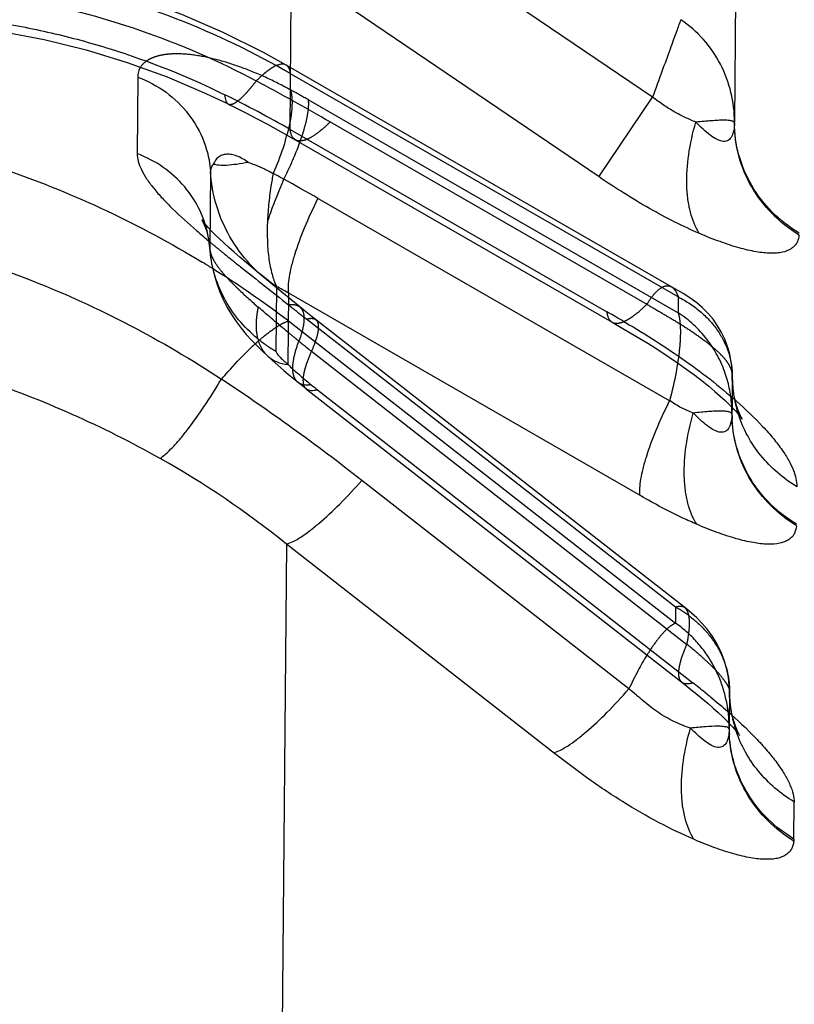
# Model space of a CAD drawing. Units: millimetres. Extents: x 0 to 420, y 0 to 297.
# Drawn here: x 144 to 148, y 131 to 135 of the extents above; entities that cross this region are included whole.
import ezdxf

# ---------------------------------------------------------------- set-up
doc = ezdxf.new("R2010")
doc.units = ezdxf.units.MM
doc.header["$LTSCALE"] = 23.1
doc.linetypes.add('DOT', pattern=[0.2, 0.1, -0.1])
doc.linetypes.add('HIDDEN', pattern=[0.2, 0.1, -0.1])
doc.layers.get('0').update_dxf_attribs({"linetype": 'CONTINUOUS'})
for name, color, linetype in [('607370886-000_CL', 7, 'CONTINUOUS'), ('607370886-000_HL', 7, 'CONTINUOUS'), ('DEFAULT_2', 6, 'HIDDEN')]:
    doc.layers.add(name, color=color, linetype=linetype)

msp = doc.modelspace()

# ---------------------------------------------------------------- linework, layer by layer
at = {"color": 9, "linetype": 'DOT'}
for p, q in [((145.6767, 134.3766), (147.0384, 133.5934)), ((145.5963, 133.3915), (147.2105, 132.132))]:
    msp.add_line(p, q, dxfattribs=at)
for centre, radius, start, end in [((139.4327, 123.522), 12.5223, 60.09062, 61.7543), ((147.5029, 135.8357), 3.0999, 230.7629, 232.0449)]:
    msp.add_arc(centre, radius, start, end, dxfattribs=at)
for points, knots in [([(143.2628, 134.9398), (143.4411, 134.9604), (143.8017, 134.976), (144.3404, 134.9199), (144.8661, 134.7831), (145.1991, 134.6382), (145.3589, 134.5533)], [0, 0, 0, 0, 0.249146, 0.498629, 0.748836, 1, 1, 1, 1]), ([(145.4873, 134.6213), (145.4723, 134.6299), (145.4438, 134.62), (145.4176, 134.6037), (145.3989, 134.5898), (145.3791, 134.5729), (145.3658, 134.5601), (145.3589, 134.5533)], [0, 0, 0, 0, 0.346303, 0.479611, 0.63319, 0.806896, 1, 1, 1, 1]), ([(145.2384, 134.4538), (145.2411, 134.4525), (145.2481, 134.4514), (145.2593, 134.4544), (145.2721, 134.4614), (145.2865, 134.4723), (145.3026, 134.4871), (145.3203, 134.5058), (145.3394, 134.5282), (145.3523, 134.5445), (145.3589, 134.5533)], [0, 0, 0, 0, 0.05539, 0.123566, 0.211652, 0.322519, 0.457065, 0.615339, 0.796655, 1, 1, 1, 1]), ([(145.6767, 134.3766), (145.6616, 134.3617), (145.6335, 134.3363), (145.5968, 134.3108), (145.5706, 134.299), (145.5542, 134.2948), (145.5396, 134.2946), (145.5309, 134.2975), (145.5273, 134.2996)], [0, 0, 0, 0, 0.360725, 0.642917, 0.754862, 0.849016, 0.92872, 1, 1, 1, 1]), ([(145.1591, 133.8305), (145.1597, 133.8221), (145.1645, 133.8039), (145.178, 133.7767), (145.1981, 133.7476), (145.2238, 133.7171), (145.2542, 133.685), (145.3016, 133.6388), (145.3399, 133.6044), (145.3668, 133.5815)], [0, 0, 0, 0, 0.076232, 0.168864, 0.275949, 0.397228, 0.531766, 0.678358, 1, 1, 1, 1]), ([(147.0384, 133.5934), (147.0471, 133.6076), (147.0639, 133.6321), (147.0883, 133.6574), (147.1076, 133.6691), (147.1205, 133.6733), (147.1328, 133.6733), (147.1403, 133.6705), (147.1436, 133.6686)], [0, 0, 0, 0, 0.357019, 0.632398, 0.741209, 0.8344, 0.917802, 1, 1, 1, 1]), ([(145.3668, 133.5815), (145.3621, 133.56), (145.3562, 133.5189), (145.3592, 133.4604), (145.3751, 133.4106), (145.3945, 133.3838), (145.4058, 133.3731)], [0, 0, 0, 0, 0.298718, 0.560009, 0.789079, 1, 1, 1, 1]), ([(145.5421, 133.4348), (145.5267, 133.4473), (145.4678, 133.4956), (145.4094, 133.5445), (145.367, 133.5815)], [0, 0, 0, 0, 0.260936, 1, 1, 1, 1]), ([(145.5456, 133.5821), (145.5488, 133.5795), (145.5546, 133.5729), (145.5604, 133.5603), (145.5636, 133.5452), (145.5645, 133.5199), (145.5582, 133.4821), (145.5483, 133.4514), (145.542, 133.4347)], [0, 0, 0, 0, 0.079975, 0.16659, 0.264875, 0.377942, 0.654206, 1, 1, 1, 1]), ([(146.8889, 133.5164), (146.8926, 133.5143), (146.9012, 133.5114), (146.9158, 133.5115), (146.9322, 133.5158), (146.9504, 133.5239), (146.9703, 133.5359), (147.0009, 133.5582), (147.0232, 133.5785), (147.0384, 133.5933)], [0, 0, 0, 0, 0.071269, 0.150947, 0.245055, 0.356962, 0.488228, 0.639371, 1, 1, 1, 1]), ([(147.0384, 133.5934), (147.0588, 133.5813), (147.1001, 133.5573), (147.1622, 133.5208), (147.2237, 133.4823), (147.2732, 133.4476), (147.3102, 133.4184), (147.3355, 133.3971), (147.3577, 133.3764), (147.3757, 133.3562), (147.3894, 133.3365), (147.3991, 133.3178), (147.4042, 133.3006), (147.4055, 133.2897), (147.4055, 133.2849)], [0, 0, 0, 0, 0.144579, 0.2909, 0.438702, 0.586599, 0.658481, 0.726253, 0.788026, 0.842859, 0.891077, 0.933579, 0.970771, 1, 1, 1, 1]), ([(145.6141, 133.5274), (145.6166, 133.5255), (145.6211, 133.52), (145.6248, 133.5091), (145.6259, 133.4956), (145.6247, 133.4795), (145.6211, 133.4608), (145.6125, 133.4308), (145.6033, 133.4075), (145.5962, 133.3914)], [0, 0, 0, 0, 0.067077, 0.143726, 0.236236, 0.347788, 0.479827, 0.63288, 1, 1, 1, 1]), ([(145.5379, 133.2579), (145.5341, 133.261), (145.5271, 133.2689), (145.5201, 133.2839), (145.5162, 133.3021), (145.5151, 133.3325), (145.5227, 133.3778), (145.5345, 133.4147), (145.5421, 133.4348)], [0, 0, 0, 0, 0.080012, 0.166538, 0.264697, 0.377715, 0.654046, 1, 1, 1, 1]), ([(145.575, 133.2283), (145.5719, 133.2307), (145.5665, 133.2372), (145.562, 133.2502), (145.5606, 133.2664), (145.5621, 133.2857), (145.5665, 133.3081), (145.5768, 133.3443), (145.5878, 133.3721), (145.5963, 133.3915)], [0, 0, 0, 0, 0.067106, 0.143625, 0.235963, 0.34746, 0.479601, 0.63287, 1, 1, 1, 1]), ([(147.2105, 132.132), (147.2144, 132.1507), (147.2201, 132.1847), (147.2225, 132.2254), (147.2198, 132.2521), (147.2152, 132.2712), (147.2081, 132.2837), (147.2016, 132.2888)], [0, 0, 0, 0, 0.352809, 0.635848, 0.750487, 0.847978, 1, 1, 1, 1]), ([(147.1892, 131.9688), (147.1862, 131.9712), (147.1807, 131.9777), (147.1763, 131.9908), (147.1749, 132.0069), (147.1764, 132.0262), (147.1807, 132.0487), (147.191, 132.0848), (147.2021, 132.1127), (147.2105, 132.132)], [0, 0, 0, 0, 0.067106, 0.143625, 0.235962, 0.34746, 0.4796, 0.63287, 1, 1, 1, 1]), ([(147.2109, 132.1323), (147.2344, 132.1136), (147.2683, 132.0846), (147.3061, 132.0496), (147.3261, 132.0297), (147.3438, 132.011), (147.3621, 131.9891), (147.3775, 131.9683), (147.3861, 131.9537), (147.3902, 131.9447), (147.3926, 131.9372), (147.3933, 131.9326), (147.3933, 131.9307)], [0, 0, 0, 0, 0.327334, 0.48512, 0.560827, 0.633434, 0.765622, 0.871737, 0.914126, 0.950135, 0.979166, 1, 1, 1, 1])]:
    msp.add_open_spline(points, degree=3, knots=knots, dxfattribs=at)
at = {"layer": '607370886-000_CL', "color": 9, "linetype": 'CONTINUOUS'}
for p, q in [((147.0627, 134.4832), (145.7417, 135.3783)), ((145.5044, 134.3444), (145.5104, 135.0369)), ((146.8337, 134.1402), (145.5104, 135.0369)), ((144.8496, 134.5698), (144.8467, 134.2407)), ((146.8319, 134.1414), (147.0627, 134.4832)), ((147.4148, 134.3719), (147.415, 134.3759)), ((145.5044, 134.3444), (146.866, 133.5611)), ((145.1618, 134.1642), (145.159, 133.8351)), ((147.1358, 133.1786), (145.6239, 134.0482)), ((145.159, 133.8351), (145.1591, 133.8306)), ((145.4459, 133.67), (145.4434, 133.3913)), ((145.4955, 133.3339), (145.4982, 133.6407)), ((147.0121, 132.7699), (145.4982, 133.6407)), ((145.6219, 133.226), (147.2357, 131.967)), ((146.9612, 131.9403), (145.8124, 132.8366)), ((145.4888, 132.5623), (145.3793, 120.01)), ((146.6407, 131.6636), (145.4888, 132.5623)), ((147.3921, 131.7677), (147.3922, 131.7716)), ((147.6702, 131.2952), (147.6716, 131.4538)), ((147.6701, 131.2952), (147.6696, 131.2861))]:
    msp.add_line(p, q, dxfattribs=at)
at = {"layer": '607370886-000_CL', "color": 7, "linetype": 'CONTINUOUS'}
for p, q in [((147.422, 135.1621), (147.4151, 134.3751)), ((145.2384, 134.4538), (145.2384, 134.4538)), ((145.4981, 134.3163), (146.8889, 133.5164)), ((145.1591, 133.8306), (145.1591, 133.8305)), ((145.575, 133.2283), (145.5379, 133.2579)), ((147.4044, 133.1504), (147.4042, 133.1246)), ((147.3926, 131.7926), (147.3924, 131.7711))]:
    msp.add_line(p, q, dxfattribs=at)
for points in [[(143.1966, 134.775), (143.3136, 134.7893), (143.5066, 134.8047), (143.6986, 134.8099), (143.8891, 134.8049), (144.0778, 134.7899), (144.264, 134.765), (144.4473, 134.7303), (144.6272, 134.6862), (144.8033, 134.6328), (144.975, 134.5705), (145.1421, 134.4996), (145.2385, 134.4539)], [(145.2384, 134.4538), (145.2656, 134.4403), (145.3132, 134.4161), (145.3602, 134.3917), (145.4067, 134.3669), (145.4527, 134.3417), (145.4981, 134.3163)], [(145.1256, 133.9544), (145.1241, 133.9565), (145.1247, 133.9556), (145.1269, 133.9518), (145.1304, 133.9451), (145.135, 133.9351), (145.1402, 133.922), (145.1456, 133.9057), (145.1509, 133.8858), (145.1555, 133.8622), (145.1588, 133.8352), (145.1591, 133.8306)], [(145.1591, 133.8305), (145.1605, 133.814), (145.1667, 133.7688), (145.1758, 133.7264), (145.1873, 133.6865), (145.201, 133.6489), (145.2166, 133.6135), (145.2337, 133.5801), (145.2522, 133.5487), (145.2721, 133.5188), (145.2933, 133.4904), (145.3157, 133.4636), (145.339, 133.4383), (145.3622, 133.4148), (145.3855, 133.3923), (145.406, 133.3729)], [(146.8887, 133.5165), (146.9347, 133.4898), (146.9905, 133.4568), (147.0418, 133.4255), (147.0893, 133.3955), (147.1336, 133.3665), (147.1738, 133.3392), (147.21, 133.3137), (147.2438, 133.2888), (147.2755, 133.2644), (147.3044, 133.2412), (147.3305, 133.2192), (147.3539, 133.1987), (147.3744, 133.1798), (147.3922, 133.1627), (147.4069, 133.1478), (147.419, 133.135), (147.4288, 133.1241), (147.4365, 133.1151), (147.4422, 133.108), (147.4459, 133.1031), (147.4478, 133.1003), (147.4481, 133.1)], [(145.4057, 133.3731), (145.427, 133.3533), (145.4515, 133.3313), (145.4772, 133.3088), (145.5042, 133.2858), (145.5325, 133.2623), (145.5379, 133.2579)], [(145.575, 133.2283), (147.2013, 131.9597), (147.228, 131.9385), (147.2538, 131.9176), (147.2784, 131.8971), (147.3019, 131.8772), (147.3239, 131.8579), (147.3442, 131.8395), (147.3628, 131.8222), (147.3794, 131.806), (147.3939, 131.7912), (147.4064, 131.778), (147.4168, 131.7665), (147.425, 131.7569), (147.4311, 131.7493), (147.4334, 131.7463)]]:
    msp.add_lwpolyline(points, dxfattribs=at)
at = {"layer": '607370886-000_CL', "color": 9, "linetype": 'CONTINUOUS'}
for centre, radius, start, end in [((142.9197, 129.822), 5.2088, 60.2508, 63.7443), ((144.5986, 134.5614), 0.924, 343.5798, 344.9015), ((143.855, 134.9332), 1.8104, 333.6759, 336.1822), ((144.4896, 132.3963), 1.9959, 60.3246, 61.8383), ((141.4424, 126.7788), 8.3863, 60.092, 61.23743), ((147.6063, 136.8073), 3.8299, 229.1599, 230.2055), ((144.7178, 133.8044), 0.4422, 3.9825, 9.6645), ((142.8343, 130.0138), 4.4039, 57.9897, 58.6445), ((143.9012, 130.847), 3.218, 60.2452, 61.3134), ((144.8953, 130.0309), 4.043, 59.7854, 60.8285), ((145.7432, 133.91), 0.5991, 230.7591, 235.3418), ((146.244, 132.4459), 1.3217, 132.32, 134.3223), ((145.7457, 133.9135), 0.6034, 235.3389, 239.9371), ((139.8642, 125.2224), 9.6621, 52.00276, 56.41539), ((145.5686, 133.2956), 0.0486, 230.8789, 242.0815), ((146.5712, 134.4426), 1.5431, 230.7683, 232.0355), ((146.881, 133.125), 0.5232, 359.9974, 2.9275), ((147.3278, 133.1266), 0.076, 356.2697, 358.7045), ((147.9373, 133.1225), 0.5333, 179.9759, 182.6276), ((147.9328, 133.125), 0.5286, 180.0432, 182.9349), ((143.0398, 129.5332), 3.8953, 51.0452, 60.7208), ((144.4163, 128.3493), 4.5865, 51.2296, 52.0702), ((146.8193, 131.7713), 0.5731, 359.9741, 2.2333), ((147.9269, 131.7681), 0.5348, 180.039, 182.5226), ((147.9196, 131.7715), 0.5272, 180.0439, 182.9324)]:
    msp.add_arc(centre, radius, start, end, dxfattribs=at)
for points, knots in [([(143.1918, 134.8128), (143.3611, 134.8364), (143.7053, 134.8602), (144.1366, 134.8277), (144.4784, 134.7626), (144.8182, 134.6706), (145.0653, 134.5718), (145.224, 134.4935)], [0, 0, 0, 0, 0.245859, 0.494133, 0.619459, 0.745568, 1, 1, 1, 1]), ([(147.184, 134.8161), (147.1781, 134.7993), (147.1625, 134.7574), (147.1358, 134.6833), (147.1014, 134.589), (147.076, 134.5201), (147.0627, 134.4832)], [0, 0, 0, 0, 0.150373, 0.378307, 0.667764, 1, 1, 1, 1]), ([(147.4151, 134.3751), (147.4151, 134.4182), (147.4049, 134.5047), (147.3593, 134.627), (147.2856, 134.7348), (147.2198, 134.7922), (147.1839, 134.8161)], [0, 0, 0, 0, 0.249949, 0.499915, 0.749929, 1, 1, 1, 1]), ([(144.8607, 134.612), (144.8568, 134.6059), (144.8505, 134.5923), (144.8491, 134.5773), (144.8496, 134.5698)], [0, 0, 0, 0, 0.489928, 1, 1, 1, 1]), ([(144.8496, 134.5698), (144.8926, 134.5535), (144.974, 134.5096), (145.0725, 134.4138), (145.1392, 134.2959), (145.1588, 134.2081), (145.1618, 134.1642)], [0, 0, 0, 0, 0.25593, 0.5077, 0.755297, 1, 1, 1, 1]), ([(145.224, 134.4935), (145.224, 134.4886), (145.2246, 134.4797), (145.2271, 134.4679), (145.2315, 134.459), (145.236, 134.455), (145.2384, 134.4538)], [0, 0, 0, 0, 0.334556, 0.60439, 0.819306, 1, 1, 1, 1]), ([(147.2489, 134.3758), (147.2337, 134.3824), (147.2021, 134.3963), (147.163, 134.416), (147.1316, 134.4346), (147.1007, 134.4556), (147.0781, 134.4723), (147.0627, 134.4831)], [0, 0, 0, 0, 0.231527, 0.480132, 0.608621, 0.7385, 1, 1, 1, 1]), ([(147.2636, 133.8979), (147.246, 133.9256), (147.227, 133.9746), (147.2137, 134.0449), (147.2073, 134.1275), (147.2151, 134.2398), (147.2354, 134.3298), (147.2489, 134.3758)], [0, 0, 0, 0, 0.200891, 0.314883, 0.437711, 0.706878, 1, 1, 1, 1]), ([(147.415, 134.3719), (147.4148, 134.373), (147.4139, 134.3752), (147.411, 134.3779), (147.4069, 134.38), (147.3991, 134.3824), (147.3859, 134.384), (147.3666, 134.3844), (147.3427, 134.3836), (147.3147, 134.3817), (147.283, 134.3791), (147.2608, 134.3771), (147.2491, 134.3761)], [0, 0, 0, 0, 0.019833, 0.041408, 0.067643, 0.100118, 0.185936, 0.299944, 0.440892, 0.60651, 0.794004, 1, 1, 1, 1]), ([(147.415, 134.3718), (147.4146, 134.3614), (147.4132, 134.3462), (147.4084, 134.3273), (147.4025, 134.312), (147.3927, 134.2989), (147.3785, 134.2933), (147.3665, 134.2927), (147.3535, 134.2954), (147.334, 134.3035), (147.3089, 134.3204), (147.2789, 134.346), (147.2591, 134.3656), (147.2491, 134.3761)], [0, 0, 0, 0, 0.125428, 0.181801, 0.233633, 0.323468, 0.366537, 0.413118, 0.465696, 0.525475, 0.665715, 0.826307, 1, 1, 1, 1]), ([(147.6926, 133.8909), (147.6506, 133.9166), (147.5731, 133.9779), (147.4839, 134.0947), (147.4277, 134.2287), (147.4148, 134.3244), (147.4148, 134.3718)], [0, 0, 0, 0, 0.254855, 0.506194, 0.754228, 1, 1, 1, 1]), ([(147.693, 133.8995), (147.6511, 133.9246), (147.5736, 133.9848), (147.4842, 134.1002), (147.428, 134.233), (147.4151, 134.328), (147.4151, 134.3751)], [0, 0, 0, 0, 0.255128, 0.506345, 0.754172, 1, 1, 1, 1]), ([(143.3848, 134.3652), (143.5381, 134.3503), (143.8434, 134.3019), (144.29, 134.1768), (144.7206, 134.0022), (144.9935, 133.8551), (145.1258, 133.7745)], [0, 0, 0, 0, 0.249371, 0.499105, 0.749282, 1, 1, 1, 1]), ([(145.5273, 134.2996), (145.5242, 134.3014), (145.5182, 134.3063), (145.5115, 134.3166), (145.5068, 134.3295), (145.505, 134.3392), (145.5044, 134.3444)], [0, 0, 0, 0, 0.208482, 0.435939, 0.696737, 1, 1, 1, 1]), ([(145.4849, 134.3002), (145.4814, 134.2886), (145.466, 134.2396), (145.4473, 134.1917), (145.4316, 134.1559)], [0, 0, 0, 0, 0.23688, 1, 1, 1, 1]), ([(145.5113, 134.2021), (145.5145, 134.2095), (145.5269, 134.2382), (145.5384, 134.2673), (145.5462, 134.289)], [0, 0, 0, 0, 0.260852, 1, 1, 1, 1]), ([(144.8467, 134.2407), (144.8464, 134.2296), (144.8505, 134.2056), (144.865, 134.1694), (144.8879, 134.1307), (144.9184, 134.0898), (144.9559, 134.047), (145.0164, 133.9853), (145.0665, 133.9402), (145.1017, 133.9098)], [0, 0, 0, 0, 0.077823, 0.168371, 0.273261, 0.392849, 0.526475, 0.673092, 1, 1, 1, 1]), ([(145.1538, 133.8786), (145.147, 133.9185), (145.1222, 133.9972), (145.0546, 134.1016), (144.9612, 134.1863), (144.8862, 134.2257), (144.8467, 134.2407)], [0, 0, 0, 0, 0.244816, 0.492685, 0.744463, 1, 1, 1, 1]), ([(145.3249, 134.2026), (145.3169, 134.2083), (145.301, 134.2185), (145.2768, 134.2305), (145.2533, 134.2373), (145.2314, 134.2388), (145.212, 134.2349), (145.1904, 134.2229), (145.1797, 134.2072), (145.1749, 134.1962)], [0, 0, 0, 0, 0.167526, 0.322228, 0.460937, 0.583603, 0.692733, 0.794591, 1, 1, 1, 1]), ([(145.325, 134.2026), (145.3082, 134.1996), (145.2769, 134.1946), (145.2344, 134.1897), (145.2043, 134.189), (145.1855, 134.1921), (145.1781, 134.1947), (145.175, 134.1962)], [0, 0, 0, 0, 0.339346, 0.625692, 0.846437, 0.931125, 1, 1, 1, 1]), ([(145.3248, 134.2027), (145.3336, 134.1998), (145.3469, 134.1954), (145.3643, 134.1883), (145.3775, 134.1822), (145.391, 134.1761), (145.4092, 134.1677), (145.4223, 134.1601), (145.4315, 134.1558)], [0, 0, 0, 0, 0.236903, 0.359323, 0.484264, 0.610857, 0.738986, 1, 1, 1, 1]), ([(145.4459, 133.67), (145.4046, 133.6968), (145.3284, 133.7607), (145.2404, 133.8806), (145.1821, 134.0174), (145.1649, 134.1152), (145.1618, 134.1642)], [0, 0, 0, 0, 0.250124, 0.500165, 0.750137, 1, 1, 1, 1]), ([(145.175, 134.1962), (145.1708, 134.1921), (145.164, 134.182), (145.1621, 134.1701), (145.1619, 134.1642)], [0, 0, 0, 0, 0.500098, 1, 1, 1, 1]), ([(145.4316, 134.1559), (145.428, 134.1376), (145.4202, 134.0927), (145.411, 134.0219), (145.4075, 133.9692), (145.4065, 133.9436)], [0, 0, 0, 0, 0.260321, 0.63964, 1, 1, 1, 1]), ([(145.4065, 133.9436), (145.4112, 133.9585), (145.4323, 134.0217), (145.4571, 134.0837), (145.4777, 134.1304)], [0, 0, 0, 0, 0.234306, 1, 1, 1, 1]), ([(147.2642, 133.8976), (147.2287, 133.9128), (147.156, 133.9468), (147.0471, 134.005), (146.9388, 134.0701), (146.8681, 134.1169), (146.8337, 134.1402)], [0, 0, 0, 0, 0.23405, 0.485892, 0.748162, 1, 1, 1, 1]), ([(145.4982, 133.6407), (145.4969, 133.6511), (145.4967, 133.6747), (145.5012, 133.7132), (145.5106, 133.758), (145.5305, 133.8288), (145.567, 133.9271), (145.6033, 134.0065), (145.6239, 134.0482)], [0, 0, 0, 0, 0.073401, 0.163468, 0.269981, 0.391912, 0.675843, 1, 1, 1, 1]), ([(143.5255, 133.9286), (143.8231, 133.8837), (144.4132, 133.7226), (144.9542, 133.4392), (145.2089, 133.2716)], [0, 0, 0, 0, 0.496734, 1, 1, 1, 1]), ([(145.4065, 133.9436), (145.4056, 133.916), (145.4055, 133.8634), (145.4117, 133.7892), (145.4243, 133.725), (145.4376, 133.6866), (145.4458, 133.67)], [0, 0, 0, 0, 0.297421, 0.565701, 0.800552, 1, 1, 1, 1]), ([(147.6924, 133.8903), (147.6919, 133.8842), (147.69, 133.8723), (147.6832, 133.8559), (147.6726, 133.842), (147.6529, 133.8264), (147.6267, 133.8166), (147.5966, 133.8127), (147.5696, 133.8121), (147.5397, 133.814), (147.494, 133.8205), (147.4309, 133.8357), (147.3496, 133.8626), (147.2934, 133.8849), (147.2642, 133.8975)], [0, 0, 0, 0, 0.038315, 0.074212, 0.109515, 0.146192, 0.229551, 0.279542, 0.335527, 0.397639, 0.466402, 0.623003, 0.801989, 1, 1, 1, 1]), ([(145.3643, 133.446), (145.3346, 133.4702), (145.2803, 133.5242), (145.2169, 133.6192), (145.1746, 133.724), (145.1615, 133.7981), (145.159, 133.8351)], [0, 0, 0, 0, 0.25409, 0.504939, 0.753342, 1, 1, 1, 1]), ([(146.866, 133.5611), (146.8666, 133.5559), (146.8684, 133.5463), (146.8731, 133.5334), (146.8797, 133.5232), (146.8856, 133.5183), (146.8887, 133.5165)], [0, 0, 0, 0, 0.303123, 0.563993, 0.791551, 1, 1, 1, 1]), ([(146.9299, 133.5247), (146.9737, 133.4992), (147.0608, 133.4463), (147.2292, 133.3354), (147.3492, 133.2429), (147.4238, 133.1768)], [0, 0, 0, 0, 0.251161, 0.505566, 1, 1, 1, 1]), ([(144.9449, 132.9308), (144.6993, 133.0685), (144.1906, 133.2959), (143.6468, 133.4202), (143.3768, 133.4526)], [0, 0, 0, 0, 0.508715, 1, 1, 1, 1]), ([(145.209, 133.2716), (145.2183, 133.2825), (145.2542, 133.3236), (145.2917, 133.3633), (145.3206, 133.3915)], [0, 0, 0, 0, 0.261786, 1, 1, 1, 1]), ([(145.406, 133.3728), (145.4175, 133.362), (145.4459, 133.3437), (145.4785, 133.336), (145.4957, 133.334)], [0, 0, 0, 0, 0.477765, 1, 1, 1, 1]), ([(145.4434, 133.3913), (145.4436, 133.3895), (145.4451, 133.3853), (145.4492, 133.379), (145.4553, 133.3721), (145.4652, 133.362), (145.4789, 133.3494), (145.4899, 133.3391), (145.4955, 133.3339)], [0, 0, 0, 0, 0.070407, 0.166737, 0.287067, 0.421971, 0.707781, 1, 1, 1, 1]), ([(145.4955, 133.3339), (145.51, 133.3202), (145.5429, 133.2908), (145.5766, 133.2625), (145.5953, 133.2473)], [0, 0, 0, 0, 0.45289, 1, 1, 1, 1]), ([(147.1708, 133.3416), (147.1687, 133.3285), (147.1593, 133.2737), (147.1467, 133.2195), (147.1359, 133.1785)], [0, 0, 0, 0, 0.237086, 1, 1, 1, 1]), ([(144.9449, 132.9308), (144.9535, 132.9366), (144.9718, 132.9513), (144.9994, 132.9784), (145.0301, 133.0128), (145.0767, 133.0706), (145.1379, 133.157), (145.1849, 133.2315), (145.209, 133.2717)], [0, 0, 0, 0, 0.071906, 0.161596, 0.268161, 0.390417, 0.675519, 1, 1, 1, 1]), ([(145.5953, 133.2473), (145.5905, 133.2465), (145.574, 133.2447), (145.5564, 133.247), (145.5458, 133.2526)], [0, 0, 0, 0, 0.288382, 1, 1, 1, 1]), ([(145.6219, 133.226), (145.6171, 133.2245), (145.6081, 133.2222), (145.5951, 133.2212), (145.5839, 133.223), (145.5776, 133.2262), (145.575, 133.2283)], [0, 0, 0, 0, 0.309164, 0.571711, 0.796805, 1, 1, 1, 1]), ([(147.0091, 132.7716), (147.0079, 132.782), (147.0077, 132.8056), (147.0124, 132.844), (147.022, 132.8887), (147.0421, 132.9594), (147.0788, 133.0576), (147.1152, 133.1369), (147.1358, 133.1786)], [0, 0, 0, 0, 0.073273, 0.163267, 0.269751, 0.391686, 0.675698, 1, 1, 1, 1]), ([(147.2378, 133.1253), (147.2206, 133.1322), (147.1854, 133.1478), (147.1526, 133.1681), (147.1362, 133.1794)], [0, 0, 0, 0, 0.481847, 1, 1, 1, 1]), ([(147.4238, 133.1768), (147.4627, 133.1423), (147.5173, 133.0903), (147.5811, 133.0187), (147.6189, 132.9698), (147.6479, 132.924), (147.6731, 132.8725), (147.6831, 132.8332), (147.6835, 132.8092)], [0, 0, 0, 0, 0.339504, 0.490591, 0.625423, 0.742773, 0.843124, 1, 1, 1, 1]), ([(147.2526, 132.6479), (147.2351, 132.6757), (147.2161, 132.7246), (147.2028, 132.7948), (147.1964, 132.8774), (147.2043, 132.9895), (147.2245, 133.0794), (147.238, 133.1253)], [0, 0, 0, 0, 0.200948, 0.314954, 0.437783, 0.706924, 1, 1, 1, 1]), ([(147.3556, 133.1344), (147.3476, 133.1344), (147.3304, 133.1338), (147.2912, 133.1312), (147.2601, 133.1282), (147.2382, 133.126)], [0, 0, 0, 0, 0.202649, 0.439541, 1, 1, 1, 1]), ([(147.3548, 133.0433), (147.3455, 133.0442), (147.3255, 133.0517), (147.2855, 133.079), (147.2572, 133.1062), (147.2382, 133.126)], [0, 0, 0, 0, 0.192306, 0.432007, 1, 1, 1, 1]), ([(147.4041, 133.1227), (147.4037, 133.112), (147.4023, 133.0966), (147.3975, 133.0772), (147.3914, 133.0617), (147.3813, 133.0484), (147.3666, 133.0431), (147.3588, 133.0429), (147.3548, 133.0433)], [0, 0, 0, 0, 0.303709, 0.440024, 0.565149, 0.781571, 0.886123, 1, 1, 1, 1]), ([(147.4041, 133.1218), (147.4031, 133.1272), (147.3933, 133.1307), (147.3835, 133.1325), (147.3716, 133.134), (147.3623, 133.1343), (147.3556, 133.1344)], [0, 0, 0, 0, 0.31655, 0.451369, 0.610478, 1, 1, 1, 1]), ([(147.6835, 132.8095), (147.6539, 132.8272), (147.5978, 132.8675), (147.5261, 132.9413), (147.4692, 133.0258), (147.4423, 133.0879), (147.4319, 133.1197)], [0, 0, 0, 0, 0.253999, 0.505229, 0.753765, 1, 1, 1, 1]), ([(147.6817, 132.6416), (147.6416, 132.6661), (147.5671, 132.7244), (147.4799, 132.8348), (147.4226, 132.9616), (147.4067, 133.0526), (147.4046, 133.098)], [0, 0, 0, 0, 0.254692, 0.50603, 0.754108, 1, 1, 1, 1]), ([(147.6821, 132.6481), (147.6421, 132.6721), (147.5679, 132.7292), (147.4808, 132.8378), (147.4234, 132.9629), (147.4072, 133.053), (147.4049, 133.0979)], [0, 0, 0, 0, 0.254855, 0.506082, 0.754007, 1, 1, 1, 1]), ([(145.4888, 132.5623), (145.4986, 132.5654), (145.5198, 132.5746), (145.5526, 132.594), (145.5896, 132.6202), (145.6464, 132.6662), (145.7225, 132.7379), (145.7818, 132.8017), (145.8124, 132.8366)], [0, 0, 0, 0, 0.07202, 0.161272, 0.267422, 0.389354, 0.674156, 1, 1, 1, 1]), ([(147.2516, 132.6484), (147.232, 132.6568), (147.1504, 132.6936), (147.0712, 132.7358), (147.0121, 132.7698)], [0, 0, 0, 0, 0.238354, 1, 1, 1, 1]), ([(147.6812, 132.6401), (147.6802, 132.6283), (147.6756, 132.6107), (147.6615, 132.5918), (147.6474, 132.5804), (147.6299, 132.5717), (147.6005, 132.5632), (147.5548, 132.5608), (147.4919, 132.5684), (147.4187, 132.586), (147.3372, 132.6131), (147.2809, 132.6358), (147.2517, 132.6483)], [0, 0, 0, 0, 0.073569, 0.108817, 0.145398, 0.1851, 0.229357, 0.335074, 0.466353, 0.622857, 0.802148, 1, 1, 1, 1]), ([(147.0389, 132.0864), (147.025, 132.064), (146.9977, 132.016), (146.9731, 131.9665), (146.9611, 131.9404)], [0, 0, 0, 0, 0.477875, 1, 1, 1, 1]), ([(147.2362, 131.9665), (147.2314, 131.965), (147.2224, 131.9628), (147.2095, 131.9617), (147.1983, 131.9634), (147.192, 131.9667), (147.1894, 131.9687)], [0, 0, 0, 0, 0.30897, 0.571565, 0.796809, 1, 1, 1, 1]), ([(146.6381, 131.6656), (146.6479, 131.6687), (146.669, 131.678), (146.7018, 131.6975), (146.7386, 131.7238), (146.7954, 131.7699), (146.8714, 131.8416), (146.9306, 131.9055), (146.9612, 131.9404)], [0, 0, 0, 0, 0.071965, 0.161191, 0.267333, 0.389271, 0.674107, 1, 1, 1, 1]), ([(147.2261, 131.7715), (147.2028, 131.7795), (147.1678, 131.7941), (147.1218, 131.8171), (147.0871, 131.838), (147.0544, 131.8626), (147.0128, 131.8973), (146.9822, 131.9237), (146.9609, 131.9401)], [0, 0, 0, 0, 0.233125, 0.35865, 0.487105, 0.616736, 0.745823, 1, 1, 1, 1]), ([(147.2884, 131.9253), (147.2968, 131.9186), (147.3296, 131.892), (147.3619, 131.8648), (147.3857, 131.844)], [0, 0, 0, 0, 0.253615, 1, 1, 1, 1]), ([(147.3857, 131.844), (147.4272, 131.8076), (147.4858, 131.753), (147.5548, 131.6774), (147.5966, 131.6253), (147.6295, 131.5766), (147.6534, 131.5318), (147.6679, 131.4914), (147.6717, 131.4655), (147.6716, 131.4538)], [0, 0, 0, 0, 0.33533, 0.485638, 0.621269, 0.740554, 0.842911, 0.928728, 1, 1, 1, 1]), ([(147.2408, 131.2939), (147.2232, 131.3216), (147.2042, 131.3705), (147.1909, 131.4408), (147.1845, 131.5234), (147.1923, 131.6357), (147.2125, 131.7256), (147.2261, 131.7715)], [0, 0, 0, 0, 0.200899, 0.314892, 0.437717, 0.706878, 1, 1, 1, 1]), ([(147.3437, 131.7802), (147.3265, 131.7803), (147.2873, 131.7777), (147.2483, 131.774), (147.2264, 131.7719)], [0, 0, 0, 0, 0.439474, 1, 1, 1, 1]), ([(147.3431, 131.6892), (147.3339, 131.69), (147.3138, 131.6976), (147.2738, 131.7248), (147.2454, 131.7521), (147.2264, 131.7719)], [0, 0, 0, 0, 0.192183, 0.431816, 1, 1, 1, 1]), ([(147.3922, 131.7677), (147.3918, 131.7571), (147.3904, 131.7418), (147.3856, 131.7227), (147.3795, 131.7073), (147.3694, 131.6942), (147.3548, 131.6889), (147.3471, 131.6888), (147.3431, 131.6892)], [0, 0, 0, 0, 0.303591, 0.439809, 0.564878, 0.781356, 0.886035, 1, 1, 1, 1]), ([(147.3922, 131.7677), (147.3913, 131.7731), (147.3815, 131.7766), (147.3716, 131.7784), (147.3598, 131.7798), (147.3504, 131.7802), (147.3437, 131.7802)], [0, 0, 0, 0, 0.316617, 0.451403, 0.610483, 1, 1, 1, 1]), ([(147.6716, 131.4552), (147.6425, 131.4727), (147.5873, 131.5123), (147.5163, 131.5846), (147.4597, 131.6673), (147.4325, 131.7282), (147.4219, 131.7594)], [0, 0, 0, 0, 0.253929, 0.505149, 0.75372, 1, 1, 1, 1]), ([(147.6699, 131.287), (147.6296, 131.3116), (147.555, 131.37), (147.4676, 131.4807), (147.4104, 131.6078), (147.3946, 131.699), (147.3926, 131.7445)], [0, 0, 0, 0, 0.254728, 0.506076, 0.7542, 1, 1, 1, 1]), ([(147.6703, 131.2955), (147.6303, 131.3194), (147.5561, 131.3764), (147.469, 131.4848), (147.4115, 131.6097), (147.3954, 131.6996), (147.3931, 131.7445)], [0, 0, 0, 0, 0.254955, 0.506209, 0.754103, 1, 1, 1, 1]), ([(147.2424, 131.2932), (147.1911, 131.3151), (147.0863, 131.3659), (146.9316, 131.4552), (146.7817, 131.5556), (146.6862, 131.6281), (146.6406, 131.6635)], [0, 0, 0, 0, 0.236164, 0.492662, 0.755565, 1, 1, 1, 1]), ([(147.6696, 131.286), (147.6692, 131.2799), (147.6672, 131.2681), (147.6604, 131.2518), (147.6498, 131.2379), (147.6303, 131.2223), (147.6041, 131.2124), (147.5741, 131.2086), (147.5472, 131.2079), (147.5173, 131.2098), (147.4718, 131.2162), (147.4088, 131.2314), (147.3277, 131.2581), (147.2716, 131.2804), (147.2425, 131.293)], [0, 0, 0, 0, 0.038343, 0.074262, 0.109591, 0.146294, 0.22968, 0.279669, 0.335647, 0.39774, 0.466475, 0.623014, 0.801949, 1, 1, 1, 1])]:
    msp.add_open_spline(points, degree=3, knots=knots, dxfattribs=at)
at = {"layer": '607370886-000_HL', "color": 6, "linetype": 'HIDDEN'}
for p, q in [((145.5456, 133.5821), (145.4295, 133.677)), ((145.5715, 133.5611), (145.5456, 133.5821)), ((147.4056, 133.2845), (147.4044, 133.1504)), ((147.3938, 131.9305), (147.3926, 131.7926))]:
    msp.add_line(p, q, dxfattribs=at)
for points in [[(145.4874, 134.6213), (145.3893, 134.6756), (145.2168, 134.7616), (145.0388, 134.8386), (144.8557, 134.9061), (144.668, 134.9639), (144.4763, 135.0116), (144.2809, 135.0488), (144.0825, 135.0754), (143.8816, 135.0912), (143.6787, 135.0961), (143.4744, 135.09), (143.3407, 135.08)], [(147.4055, 133.2844), (147.4052, 133.2984), (147.4045, 133.3129), (147.4031, 133.3283), (147.4012, 133.344), (147.3984, 133.3604), (147.3945, 133.3787), (147.3893, 133.3984), (147.3825, 133.4196), (147.3731, 133.4437), (147.3597, 133.4716), (147.3425, 133.5011), (147.3229, 133.5288), (147.3009, 133.5549), (147.2766, 133.5792), (147.2529, 133.5994), (147.2328, 133.6144), (147.2145, 133.6267), (147.1942, 133.6393), (147.1714, 133.6528), (145.4873, 134.6213)], [(145.4295, 133.677), (145.3705, 133.7258), (145.3422, 133.7495), (145.3148, 133.7726), (145.2886, 133.795), (145.2639, 133.8166), (145.2407, 133.8373), (145.2191, 133.8569), (145.1996, 133.8753), (145.1821, 133.8923), (145.1666, 133.9078), (145.1537, 133.9214), (145.1431, 133.9331), (145.1348, 133.9427), (145.129, 133.9498), (145.1256, 133.9544)], [(147.2082, 132.2841), (145.593, 133.544), (145.5715, 133.5611)], [(147.4481, 133.1), (147.4482, 133.0998), (147.447, 133.1018), (147.4444, 133.1064), (147.4408, 133.1136), (147.4362, 133.1237), (147.4307, 133.1374), (147.425, 133.1542), (147.4196, 133.1726), (147.415, 133.1923), (147.4111, 133.2134), (147.4082, 133.2346), (147.4064, 133.2558), (147.4055, 133.2771), (147.4055, 133.2849)], [(147.3933, 131.9306), (147.3926, 131.9546), (147.3892, 131.9889), (147.3825, 132.0245), (147.3724, 132.0604), (147.3581, 132.0978), (147.3396, 132.135), (147.3188, 132.1685), (147.2975, 132.1972), (147.2753, 132.2228), (147.2525, 132.2458), (147.2302, 132.266), (147.2082, 132.2841)], [(147.4334, 131.7463), (147.4352, 131.7439), (147.4374, 131.7408), (147.4379, 131.7402), (147.4367, 131.7422), (147.4339, 131.7471), (147.4298, 131.7551), (147.4248, 131.7663), (147.4192, 131.7802), (147.4134, 131.7971), (147.4077, 131.8166), (147.4027, 131.8382), (147.3985, 131.8618), (147.3954, 131.8872), (147.3936, 131.9137), (147.3933, 131.931)]]:
    msp.add_lwpolyline(points, dxfattribs=at)
at = {"layer": 'DEFAULT_2', "color": 6, "linetype": 'DOT'}
for p, q in [((147.1735, 133.6251), (145.5064, 134.584)), ((145.5832, 134.4715), (147.1729, 133.557)), ((145.155, 133.8645), (145.1603, 133.8601)), ((147.1735, 133.6251), (147.1729, 133.557)), ((147.1619, 132.2912), (145.5749, 133.5294)), ((145.4972, 133.5215), (147.1613, 132.2232)), ((147.4055, 133.2849), (147.4055, 133.2847)), ((147.1619, 132.2912), (147.1613, 132.2232))]:
    msp.add_line(p, q, dxfattribs=at)
for centre, radius, start, end in [((143.7564, 131.5573), 3.4962, 59.9641, 60.5314), ((144.0047, 131.7304), 3.1631, 60.065, 61.6685), ((148.6375, 138.0401), 5.4372, 230.2434, 230.6743), ((149.5348, 139.134), 6.852, 230.66643, 231.02269), ((142.8106, 129.9765), 4.448, 52.8436, 57.9856), ((148.2516, 136.963), 4.3536, 230.763, 230.9062), ((148.3129, 137.039), 4.4512, 230.91, 231.8984), ((148.3496, 137.0856), 4.5106, 231.8973, 232.0377), ((146.8793, 133.1249), 0.5249, 2.9265, 19.0112), ((147.9366, 133.2851), 0.5311, 180.0644, 190.4967), ((147.9409, 133.2861), 0.5355, 190.5139, 198.1087), ((146.9235, 131.853), 0.4989, 52.0472, 61.4576), ((147.9251, 131.9313), 0.5318, 180.0924, 190.5129), ((147.9287, 131.9321), 0.5355, 190.5251, 198.8224), ((146.8176, 131.7713), 0.5748, 2.2329, 4.3044)]:
    msp.add_arc(centre, radius, start, end, dxfattribs=at)
for points, knots in [([(145.4764, 134.6012), (145.319, 134.6901), (144.9904, 134.8436), (144.4692, 134.9966), (143.9318, 135.0696), (143.5703, 135.0663), (143.3908, 135.052)], [0, 0, 0, 0, 0.250621, 0.500654, 0.750328, 1, 1, 1, 1]), ([(145.5058, 134.5146), (145.4707, 134.534), (145.4007, 134.5691), (145.2951, 134.6123), (145.1938, 134.6446), (145.0999, 134.6645), (145.0275, 134.6706), (144.9766, 134.6679), (144.9444, 134.6628), (144.9164, 134.6545), (144.8868, 134.6403), (144.8687, 134.6243), (144.8607, 134.612)], [0, 0, 0, 0, 0.174397, 0.340472, 0.495628, 0.636013, 0.757446, 0.810111, 0.857296, 0.899152, 0.936243, 1, 1, 1, 1]), ([(145.5065, 134.584), (145.5059, 134.5884), (145.5044, 134.5964), (145.5005, 134.6072), (145.4949, 134.6157), (145.49, 134.6198), (145.4874, 134.6213)], [0, 0, 0, 0, 0.303249, 0.564021, 0.791494, 1, 1, 1, 1]), ([(145.5058, 134.5146), (145.5081, 134.5068), (145.5114, 134.4896), (145.5136, 134.4499), (145.5104, 134.4183), (145.507, 134.3962)], [0, 0, 0, 0, 0.20354, 0.437869, 1, 1, 1, 1]), ([(145.5758, 134.3884), (145.5791, 134.4037), (145.5839, 134.4313), (145.5847, 134.4594), (145.5832, 134.4715)], [0, 0, 0, 0, 0.563746, 1, 1, 1, 1]), ([(145.507, 134.3962), (145.5061, 134.3902), (145.5017, 134.3648), (145.4958, 134.3398), (145.4907, 134.3208)], [0, 0, 0, 0, 0.23553, 1, 1, 1, 1]), ([(145.561, 134.3328), (145.5625, 134.3377), (145.568, 134.3561), (145.5728, 134.3746), (145.5758, 134.3884)], [0, 0, 0, 0, 0.265574, 1, 1, 1, 1]), ([(145.5462, 134.289), (145.5476, 134.2928), (145.5528, 134.3073), (145.5576, 134.3219), (145.561, 134.3328)], [0, 0, 0, 0, 0.258563, 1, 1, 1, 1]), ([(145.2248, 133.8072), (145.2466, 133.7896), (145.3371, 133.717), (145.4287, 133.6457), (145.4978, 133.591)], [0, 0, 0, 0, 0.240877, 1, 1, 1, 1]), ([(147.1438, 133.6685), (147.1504, 133.6647), (147.1628, 133.651), (147.17, 133.6346), (147.1735, 133.6251)], [0, 0, 0, 0, 0.430742, 1, 1, 1, 1]), ([(147.1735, 133.6251), (147.2086, 133.6069), (147.2729, 133.5642), (147.3479, 133.4809), (147.3947, 133.3859), (147.4055, 133.3177), (147.4056, 133.2845)], [0, 0, 0, 0, 0.274481, 0.529729, 0.769231, 1, 1, 1, 1]), ([(145.4978, 133.591), (145.5068, 133.5924), (145.5201, 133.5931), (145.5362, 133.5883), (145.5428, 133.5844), (145.5456, 133.5821)], [0, 0, 0, 0, 0.54844, 0.781257, 1, 1, 1, 1]), ([(145.5749, 133.5294), (145.5761, 133.5298), (145.5806, 133.5311), (145.5852, 133.5321), (145.5886, 133.5325)], [0, 0, 0, 0, 0.267665, 1, 1, 1, 1]), ([(145.5886, 133.5325), (145.5934, 133.5332), (145.6024, 133.5334), (145.6109, 133.5299), (145.6141, 133.5274)], [0, 0, 0, 0, 0.545962, 1, 1, 1, 1]), ([(147.173, 133.557), (147.1768, 133.5441), (147.1816, 133.5142), (147.183, 133.4643), (147.1795, 133.4055), (147.1742, 133.3637), (147.1708, 133.3416)], [0, 0, 0, 0, 0.185458, 0.416602, 0.690115, 1, 1, 1, 1]), ([(147.3756, 133.2958), (147.3573, 133.3486), (147.3035, 133.449), (147.2197, 133.5264), (147.1729, 133.557)], [0, 0, 0, 0, 0.499581, 1, 1, 1, 1]), ([(145.3976, 133.4605), (145.4153, 133.4747), (145.4408, 133.4937), (145.4749, 133.5129), (145.4901, 133.5193), (145.4972, 133.5215)], [0, 0, 0, 0, 0.579385, 0.809978, 1, 1, 1, 1]), ([(145.3542, 133.4232), (145.3579, 133.4265), (145.3721, 133.4393), (145.3867, 133.4517), (145.3976, 133.4605)], [0, 0, 0, 0, 0.26211, 1, 1, 1, 1]), ([(147.2015, 132.289), (147.1991, 132.2909), (147.1935, 132.294), (147.1837, 132.2958), (147.173, 132.2948), (147.1657, 132.2927), (147.1619, 132.2912)], [0, 0, 0, 0, 0.222789, 0.452366, 0.707104, 1, 1, 1, 1]), ([(147.1613, 132.2231), (147.1516, 132.2189), (147.131, 132.2047), (147.1016, 132.175), (147.07, 132.1346), (147.0494, 132.1034), (147.0389, 132.0864)], [0, 0, 0, 0, 0.171846, 0.397472, 0.675279, 1, 1, 1, 1]), ([(147.3908, 131.8144), (147.3877, 131.8546), (147.3732, 131.9346), (147.3263, 132.0471), (147.2558, 132.1466), (147.1945, 132.2003), (147.1613, 132.2232)], [0, 0, 0, 0, 0.250072, 0.499997, 0.750011, 1, 1, 1, 1]), ([(147.2303, 132.2464), (147.2557, 132.2266), (147.3017, 132.1826), (147.354, 132.1048), (147.3863, 132.0196), (147.3937, 131.9599), (147.3938, 131.9305)], [0, 0, 0, 0, 0.262555, 0.514888, 0.759767, 1, 1, 1, 1])]:
    msp.add_open_spline(points, degree=3, knots=knots, dxfattribs=at)

doc.saveas('drawing.dxf')
